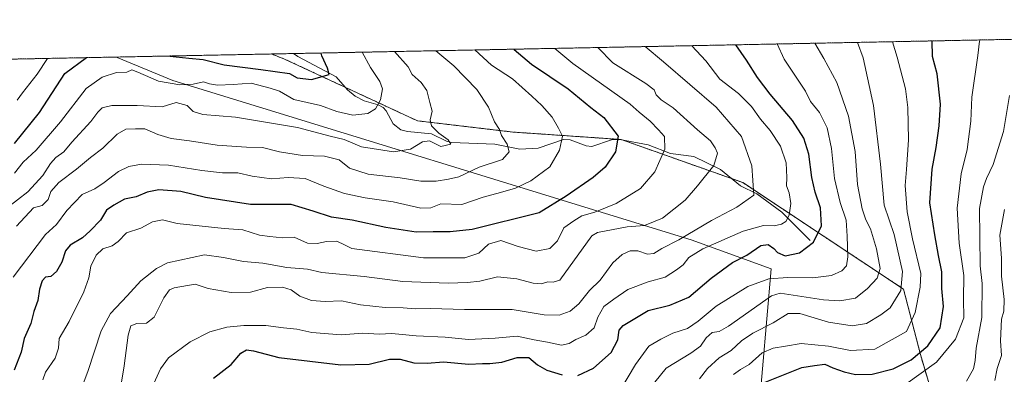
# Model space of a CAD drawing. Units: metres. Extents: x 634602 to 638057, y 4736686 to 4739066.
# Drawn here: x 637314 to 637659, y 4738942 to 4739066 of the extents above; entities that cross this region are included whole.
import ezdxf

# ---------------------------------------------------------------- set-up
doc = ezdxf.new("R2010")
doc.units = ezdxf.units.M
doc.header["$MEASUREMENT"] = 0
doc.linetypes.add('TRAZOS', pattern=[0.75, 0.5, -0.25])
for name, color, linetype, lineweight in [('Arbolado forestal', 92, 'TRAZOS', 0), ('Arbolado forestal CxS', 92, 'Continuous', 0), ('Comarca CxS', 133, 'Continuous', 0), ('Comunidad Autónoma CxS', 142, 'Continuous', 0), ('Corriente natural lineal', 142, 'Continuous', 13), ('Curva de nivel maestra', 36, 'Continuous', 30), ('Curva de nivel normal', 36, 'Continuous', 0), ('Espacio natural protegido', 2, 'Continuous', 13), ('Espacio natural protegido CxS', 2, 'Continuous', 0), ('Municipio', 9, 'Continuous', 13), ('Municipio CxS', 142, 'Continuous', 0), ('Provincia CxS', 1, 'Continuous', 0)]:
    doc.layers.add(name, color=color, linetype=linetype, lineweight=lineweight)

# ---------------------------------------------------------------- blocks, each defined once
blk = doc.blocks.new('*U159')
at = {"layer": 'Espacio natural protegido CxS', "color": 2, "linetype": 'Continuous', "lineweight": 0}
blk.add_polyline3d([(637679.47, 4738768.83, 853.46), (637650.9, 4738789.99, 842.16), (637645.56, 4738793.95, 840.06), (637637.67, 4738799.79, 836.06), (637605.08, 4738824.95, 816.56), (637587.58, 4738815.24, 815.99), (637560.26, 4738800.76, 816.91), (637569.67, 4738891.28, 771.59), (637577.26, 4738979.08, 727.64), (637549.22, 4738989.22, 716.76), (637367.28, 4739045.16, 679.53), (637347.79, 4739053.23, 676.81), (637347.46, 4739053.33, 676.75), (638010.34, 4739066.44, 802.63)], dxfattribs=at)
blk = doc.blocks.new('*U160')
at = {"layer": 'Espacio natural protegido CxS', "color": 2, "linetype": 'Continuous', "lineweight": 0}
blk.add_polyline3d([(637679.47, 4738768.83, 853.46), (637650.9, 4738789.99, 842.16), (637645.56, 4738793.95, 840.06), (637637.67, 4738799.79, 836.06), (637605.08, 4738824.95, 816.56), (637587.58, 4738815.24, 815.99), (637560.26, 4738800.76, 816.91), (637569.67, 4738891.28, 771.59), (637577.26, 4738979.08, 727.64), (637549.22, 4738989.22, 716.76), (637367.28, 4739045.16, 679.53), (637347.79, 4739053.23, 676.81), (637347.46, 4739053.33, 676.75), (638010.34, 4739066.44, 802.63)], dxfattribs=at)
blk = doc.blocks.new('*U161')
at = {"layer": 'Espacio natural protegido CxS', "color": 2, "linetype": 'Continuous', "lineweight": 0}
blk.add_polyline3d([(637679.47, 4738768.83, 853.46), (637650.9, 4738789.99, 842.16), (637645.56, 4738793.95, 840.06), (637637.67, 4738799.79, 836.06), (637605.08, 4738824.95, 816.56), (637587.58, 4738815.24, 815.99), (637560.26, 4738800.76, 816.91), (637569.67, 4738891.28, 771.59), (637577.26, 4738979.08, 727.64), (637549.22, 4738989.22, 716.76), (637367.28, 4739045.16, 679.53), (637347.79, 4739053.23, 676.81), (637347.46, 4739053.33, 676.75), (638010.34, 4739066.44, 802.63)], dxfattribs=at)
blk = doc.blocks.new('*U162')
at = {"layer": 'Espacio natural protegido CxS', "color": 2, "linetype": 'Continuous', "lineweight": 0}
blk.add_polyline3d([(637679.47, 4738768.83, 853.46), (637650.9, 4738789.99, 842.16), (637645.56, 4738793.95, 840.06), (637637.67, 4738799.79, 836.06), (637605.08, 4738824.95, 816.56), (637587.58, 4738815.24, 815.99), (637560.26, 4738800.76, 816.91), (637569.67, 4738891.28, 771.59), (637577.26, 4738979.08, 727.64), (637549.22, 4738989.22, 716.76), (637367.28, 4739045.16, 679.53), (637347.79, 4739053.23, 676.81), (637347.46, 4739053.33, 676.75), (638010.34, 4739066.44, 802.63)], dxfattribs=at)
blk = doc.blocks.new('*U165')
at = {"layer": 'Curva de nivel normal', "color": 36, "linetype": 'Continuous', "lineweight": 0}
blk.add_polyline3d([(637645.78, 4738939.61, 760), (637648.28, 4738943.89, 760), (637648.85, 4738946.84, 760), (637649.14, 4738951.19, 760), (637651.14, 4738961.92, 760), (637651.28, 4738973.86, 760), (637650.58, 4738980.08, 760), (637650.35, 4739000.25, 760), (637651.78, 4739007.84, 760), (637652.77, 4739010.77, 760), (637655.21, 4739015.62, 760), (637658.8, 4739027.21, 760), (637660.84, 4739039.86, 760)], dxfattribs=at)
blk = doc.blocks.new('*U167')
at = {"layer": 'Curva de nivel normal', "color": 36, "linetype": 'Continuous', "lineweight": 0}
blk.add_polyline3d([(637335.14, 4738936.78, 710), (637337.46, 4738943.03, 710), (637342.11, 4738957.22, 710), (637345.46, 4738963.41, 710), (637351.29, 4738969.5, 710), (637356.07, 4738974.76, 710), (637361.56, 4738979.17, 710), (637365.41, 4738981.17, 710), (637378.41, 4738983.94, 710), (637385.11, 4738983.02, 710), (637392.11, 4738981.58, 710), (637398.94, 4738981.07, 710), (637407.26, 4738979.48, 710), (637414.62, 4738978.89, 710), (637419.54, 4738977.7, 710), (637434.44, 4738976.28, 710), (637448.04, 4738974.6, 710), (637463.9, 4738973.97, 710), (637470.68, 4738974.28, 710), (637475.03, 4738974.69, 710), (637481.18, 4738976.18, 710), (637487.99, 4738975.57, 710), (637493.71, 4738973.99, 710), (637496.53, 4738973.81, 710), (637498.88, 4738974.46, 710), (637500.78, 4738974.32, 710), (637503.08, 4738975.01, 710), (637514.32, 4738990.64, 710), (637516.32, 4738991.77, 710), (637526.72, 4738993.8, 710), (637532.76, 4738994.21, 710), (637539.1, 4738996.75, 710), (637547.1, 4739003.12, 710), (637551.43, 4739008.13, 710), (637557.15, 4739015.26, 710), (637558.49, 4739019.61, 710), (637557.59, 4739021.52, 710), (637556.01, 4739023.99, 710), (637551.47, 4739027.79, 710), (637542.85, 4739035.52, 710), (637538.65, 4739038.36, 710), (637536.93, 4739040.09, 710), (637536.24, 4739041.85, 710), (637533.3, 4739044.08, 710), (637521.7, 4739051.36, 710), (637516.39, 4739056.67, 710)], dxfattribs=at)
blk = doc.blocks.new('*U177')
at = {"layer": 'Curva de nivel normal', "color": 36, "linetype": 'Continuous', "lineweight": 0}
blk.add_polyline3d([(637312.66, 4739038.19, 670), (637314.56, 4739040.77, 670), (637319.67, 4739047.37, 670), (637323.36, 4739052.86, 670)], dxfattribs=at)
blk = doc.blocks.new('*U178')
at = {"layer": 'Curva de nivel normal', "color": 36, "linetype": 'Continuous', "lineweight": 0}
blk.add_polyline3d([(637309.21, 4739000.38, 685), (637316.46, 4739006.1, 685), (637321.75, 4739011.8, 685), (637324.34, 4739015.97, 685), (637326.3, 4739018.14, 685), (637329.07, 4739020.08, 685), (637331.87, 4739023.43, 685), (637338.5, 4739030.75, 685), (637340.96, 4739034, 685), (637342.52, 4739035.5, 685), (637345.87, 4739036.31, 685), (637354.79, 4739036.33, 685), (637363.53, 4739035.91, 685), (637368.52, 4739037.35, 685), (637372.36, 4739036.33, 685), (637374.46, 4739034.26, 685), (637377.88, 4739033.15, 685), (637389.32, 4739032.28, 685), (637411.03, 4739028.67, 685), (637422.56, 4739025.55, 685), (637427.45, 4739024.38, 685), (637433.56, 4739021.87, 685), (637444.72, 4739020.06, 685), (637450.67, 4739021.07, 685), (637454.93, 4739023.58, 685), (637457.42, 4739023.9, 685), (637461.34, 4739021.9, 685), (637464.84, 4739022.71, 685), (637463.95, 4739024.27, 685), (637460.67, 4739026.65, 685), (637458.09, 4739029.16, 685), (637457.62, 4739031.26, 685), (637458.32, 4739034.3, 685), (637457.46, 4739037.44, 685), (637456.46, 4739041.62, 685), (637454.46, 4739044.4, 685), (637451.26, 4739047.24, 685), (637449.84, 4739049.94, 685), (637445.1, 4739055.26, 685)], dxfattribs=at)
blk = doc.blocks.new('*U180')
at = {"layer": 'Curva de nivel normal', "color": 36, "linetype": 'Continuous', "lineweight": 0}
blk.add_polyline3d([(637311.28, 4738976.09, 695), (637322.6, 4738991.07, 695), (637326.55, 4738994.6, 695), (637330.17, 4738999.51, 695), (637335.51, 4739005.1, 695), (637339.94, 4739007.08, 695), (637343.25, 4739009.3, 695), (637348.25, 4739013.22, 695), (637351.92, 4739014.89, 695), (637356.3, 4739015.71, 695), (637365.82, 4739015.43, 695), (637377.51, 4739013.53, 695), (637384.73, 4739012.73, 695), (637390.18, 4739012.7, 695), (637395.11, 4739011.5, 695), (637401.98, 4739010.6, 695), (637407.8, 4739011.13, 695), (637413.8, 4739010.77, 695), (637420.34, 4739007.98, 695), (637427.54, 4739005.51, 695), (637434.8, 4739003.91, 695), (637444.66, 4739002.5, 695), (637454.38, 4739000.29, 695), (637457.81, 4739000.44, 695), (637461.36, 4739001.83, 695), (637468.71, 4739001.55, 695), (637476.17, 4739004.16, 695), (637482.3, 4739005.76, 695), (637487.58, 4739007.36, 695), (637492.97, 4739009.88, 695), (637499.56, 4739014.82, 695), (637502.99, 4739020.71, 695), (637504.02, 4739025.55, 695), (637502.66, 4739028.41, 695), (637500.38, 4739032.22, 695), (637496.82, 4739036.31, 695), (637493.26, 4739039.65, 695), (637486.51, 4739045.74, 695), (637479.08, 4739050.52, 695), (637473.33, 4739055.82, 695)], dxfattribs=at)
blk = doc.blocks.new('*U183')
at = {"layer": 'Curva de nivel normal', "color": 36, "linetype": 'Continuous', "lineweight": 0}
blk.add_polyline3d([(637311.78, 4739012.64, 680), (637314.78, 4739016.45, 680), (637319.36, 4739020.67, 680), (637327.93, 4739030.62, 680), (637336.86, 4739042.25, 680), (637342.51, 4739046.26, 680), (637347.6, 4739047.92, 680), (637351.23, 4739047.99, 680), (637352.96, 4739048.8, 680), (637354.99, 4739048.07, 680), (637362.27, 4739044.9, 680), (637369.77, 4739043.63, 680), (637374.44, 4739043.86, 680), (637378.04, 4739044.62, 680), (637380.19, 4739043.88, 680), (637383.04, 4739043.42, 680), (637388.44, 4739043.68, 680), (637394.77, 4739044.14, 680), (637401.44, 4739042.46, 680), (637404.77, 4739041.31, 680), (637409.77, 4739038.39, 680), (637419.13, 4739036.33, 680), (637424.88, 4739034.24, 680), (637430.47, 4739033, 680), (637435.77, 4739033.54, 680), (637438.44, 4739035.22, 680), (637440.22, 4739038.34, 680), (637440.93, 4739042.23, 680), (637439.9, 4739044.71, 680), (637436.64, 4739049.68, 680), (637433.8, 4739055.04, 680)], dxfattribs=at)
blk = doc.blocks.new('*U184')
at = {"layer": 'Curva de nivel normal', "color": 36, "linetype": 'Continuous', "lineweight": 0}
blk.add_polyline3d([(637348.38, 4738933.55, 715), (637350.23, 4738944.94, 715), (637351.61, 4738955.7, 715), (637352.61, 4738959.06, 715), (637354.71, 4738959.86, 715), (637358.09, 4738960.02, 715), (637360.78, 4738962.08, 715), (637364.15, 4738968.9, 715), (637366.18, 4738971.6, 715), (637367.78, 4738972.39, 715), (637375.11, 4738973.68, 715), (637379.77, 4738972.09, 715), (637387.81, 4738970.76, 715), (637394.59, 4738970.82, 715), (637400.48, 4738972.5, 715), (637405.82, 4738972.6, 715), (637408.84, 4738971.71, 715), (637411.88, 4738969.48, 715), (637416.02, 4738967.89, 715), (637420.72, 4738967.6, 715), (637426.53, 4738967.78, 715), (637433.13, 4738966.45, 715), (637441.77, 4738965.46, 715), (637448.11, 4738965.31, 715), (637452.44, 4738965.02, 715), (637457.77, 4738965.12, 715), (637469.64, 4738964.7, 715), (637486.33, 4738964.7, 715), (637497.59, 4738962.92, 715), (637502.85, 4738962.73, 715), (637506.77, 4738964.15, 715), (637509.76, 4738966.76, 715), (637513.51, 4738971.42, 715), (637517.27, 4738975.09, 715), (637521.68, 4738981.08, 715), (637524.99, 4738984, 715), (637527.81, 4738985.37, 715), (637530.42, 4738985.4, 715), (637533.82, 4738984.2, 715), (637536.11, 4738984.39, 715), (637538.89, 4738986.15, 715), (637544.88, 4738989.22, 715), (637556.29, 4738996.04, 715), (637565.24, 4739000.7, 715), (637571.17, 4739004.83, 715), (637570.5, 4739015.13, 715), (637566.82, 4739025.41, 715), (637557.92, 4739035.79, 715), (637539.52, 4739051.71, 715), (637533, 4739057, 715)], dxfattribs=at)
blk = doc.blocks.new('*U187')
at = {"layer": 'Curva de nivel normal', "color": 36, "linetype": 'Continuous', "lineweight": 0}
blk.add_polyline3d([(637655.75, 4738939.85, 765), (637656.55, 4738944.07, 765), (637658.06, 4738948.6, 765), (637657.79, 4738953.8, 765), (637658.08, 4738961.37, 765), (637658.86, 4738964.15, 765), (637659.02, 4738968.26, 765), (637658.14, 4738976.49, 765), (637658.04, 4738982.74, 765), (637657.5, 4738990.79, 765), (637659.11, 4738999.84, 765)], dxfattribs=at)
blk = doc.blocks.new('*U190')
at = {"layer": 'Curva de nivel normal', "color": 36, "linetype": 'Continuous', "lineweight": 0}
blk.add_polyline3d([(637321.66, 4738940.09, 705), (637322.68, 4738942.77, 705), (637325.97, 4738947.67, 705), (637327.22, 4738951.2, 705), (637327.45, 4738954.58, 705), (637330.92, 4738960.54, 705), (637336.12, 4738970.92, 705), (637337.88, 4738975.89, 705), (637338.54, 4738980.02, 705), (637340.41, 4738983.81, 705), (637342.78, 4738986.01, 705), (637346.05, 4738987.05, 705), (637348.19, 4738988.58, 705), (637351.05, 4738991.62, 705), (637356.11, 4738993.25, 705), (637360.22, 4738995.55, 705), (637363.64, 4738996.26, 705), (637368.84, 4738994.88, 705), (637385.3, 4738993.19, 705), (637391.9, 4738992.72, 705), (637397.72, 4738990.89, 705), (637401.34, 4738990.37, 705), (637405.83, 4738989.88, 705), (637409.87, 4738990.15, 705), (637414.58, 4738988.04, 705), (637417.99, 4738987.92, 705), (637421.27, 4738988.58, 705), (637424.73, 4738988.71, 705), (637426.67, 4738987.94, 705), (637430.13, 4738986.12, 705), (637455.24, 4738982.84, 705), (637469.8, 4738982.94, 705), (637474.68, 4738984.48, 705), (637478.02, 4738987.66, 705), (637482.41, 4738988.93, 705), (637488.46, 4738986.91, 705), (637494.78, 4738985.27, 705), (637499.64, 4738986.21, 705), (637502.32, 4738988.85, 705), (637504.55, 4738993.4, 705), (637508.04, 4738995.9, 705), (637510.83, 4738997.6, 705), (637515.36, 4738998.86, 705), (637522.83, 4739001.94, 705), (637531.43, 4739007.25, 705), (637536.5, 4739013.1, 705), (637539.97, 4739021.06, 705), (637539.86, 4739025.45, 705), (637537.78, 4739027.76, 705), (637534.85, 4739030.83, 705), (637530.89, 4739033.98, 705), (637527.76, 4739036.83, 705), (637507.7, 4739051.09, 705), (637501.34, 4739056.37, 705)], dxfattribs=at)
blk = doc.blocks.new('*U206')
at = {"layer": 'Curva de nivel normal', "color": 36, "linetype": 'Continuous', "lineweight": 0}
blk.add_polyline3d([(637312.45, 4738993.97, 690), (637318.45, 4739000.48, 690), (637321.47, 4739001.27, 690), (637323.57, 4739003.34, 690), (637324.47, 4739006.12, 690), (637327.32, 4739009.28, 690), (637333.49, 4739013.95, 690), (637338.38, 4739018.12, 690), (637342.78, 4739021.39, 690), (637347.78, 4739026.31, 690), (637350.77, 4739028, 690), (637354.18, 4739028.17, 690), (637357.48, 4739028.12, 690), (637362.05, 4739026.12, 690), (637366.73, 4739024.75, 690), (637373.12, 4739023.89, 690), (637382.82, 4739022.38, 690), (637393.12, 4739021.73, 690), (637398.75, 4739021.56, 690), (637404.75, 4739020.04, 690), (637412.82, 4739018.79, 690), (637420.59, 4739018.57, 690), (637425.69, 4739017.26, 690), (637429.35, 4739014.36, 690), (637435.85, 4739012.28, 690), (637447.11, 4739010.93, 690), (637454.36, 4739009.82, 690), (637459.76, 4739009.78, 690), (637464.08, 4739010.51, 690), (637467.69, 4739011.28, 690), (637474.83, 4739014.69, 690), (637482.95, 4739017.44, 690), (637485.28, 4739020.06, 690), (637484.64, 4739022.81, 690), (637482.67, 4739025.83, 690), (637481.94, 4739027.97, 690), (637480.19, 4739030.61, 690), (637478.1, 4739035.78, 690), (637474.02, 4739041.89, 690), (637465.87, 4739050.26, 690), (637459.61, 4739055.55, 690)], dxfattribs=at)
blk = doc.blocks.new('*U216')
at = {"layer": 'Curva de nivel maestra', "color": 36, "linetype": 'Continuous', "lineweight": 30}
for points in [[(637381.59, 4738940.7, 725), (637387.75, 4738945.51, 725), (637391.21, 4738949.48, 725), (637393.16, 4738950.65, 725), (637395.59, 4738950.24, 725), (637404.5, 4738947.93, 725), (637426.28, 4738945.4, 725), (637436.19, 4738945.56, 725), (637443.3, 4738947.28, 725), (637447.04, 4738947.31, 725), (637451.84, 4738946.01, 725), (637456.5, 4738945.9, 725), (637462.29, 4738946.39, 725), (637471.23, 4738945.56, 725), (637476.03, 4738945.87, 725), (637478.49, 4738945.81, 725), (637482.7, 4738946.33, 725), (637488.1, 4738947.92, 725), (637492.25, 4738947.9, 725), (637495.31, 4738945.38, 725), (637498.54, 4738943.53, 725), (637503.87, 4738941.87, 725)], [(637509.4, 4738941.6, 725), (637514.9, 4738944.13, 725), (637521.16, 4738949.64, 725), (637523.51, 4738954.09, 725), (637523.97, 4738957.53, 725), (637525.34, 4738959.18, 725), (637534.12, 4738964.46, 725), (637541.75, 4738966.24, 725), (637548.34, 4738969.1, 725), (637556.22, 4738975.74, 725), (637563.67, 4738981.21, 725), (637568.72, 4738983.88, 725), (637573.6, 4738987.23, 725), (637576.18, 4738987.53, 725), (637578.2, 4738986.19, 725), (637579.47, 4738984.79, 725), (637582.12, 4738983.64, 725), (637587.21, 4738984.6, 725), (637592.13, 4738988.41, 725), (637594.9, 4738994.16, 725), (637594.62, 4739000.43, 725), (637592.73, 4739005.87, 725), (637591.52, 4739011.11, 725), (637590.44, 4739019.25, 725), (637588.75, 4739024.83, 725), (637584.72, 4739031.06, 725), (637576.86, 4739040.36, 725), (637572.46, 4739046.1, 725), (637568.58, 4739052.29, 725), (637564.84, 4739057.63, 725)]]:
    blk.add_polyline3d(points, dxfattribs=at)
blk = doc.blocks.new('*U220')
at = {"layer": 'Curva de nivel maestra', "color": 36, "linetype": 'Continuous', "lineweight": 30}
blk.add_polyline3d([(637486.97, 4739056.09, 700), (637487.11, 4739055.96, 700), (637493.12, 4739050.8, 700), (637506.08, 4739042.14, 700), (637514.01, 4739035.66, 700), (637518.56, 4739032.08, 700), (637523.53, 4739025.58, 700), (637522.6, 4739020.08, 700), (637519.03, 4739014.73, 700), (637514.8, 4739011.06, 700), (637505.28, 4739004.54, 700), (637495.83, 4738998.64, 700), (637472.38, 4738992.88, 700), (637464.59, 4738991.99, 700), (637458.71, 4738992.03, 700), (637452.74, 4738991.92, 700), (637442.1, 4738993.56, 700), (637430.24, 4738996.08, 700), (637423.01, 4738997.15, 700), (637416.56, 4738999.29, 700), (637408.88, 4739001.62, 700), (637394.55, 4739001.59, 700), (637378.74, 4739004.05, 700), (637370.16, 4739006.13, 700), (637362.39, 4739006.71, 700), (637358.25, 4739005.9, 700), (637354.41, 4739004.24, 700), (637350.34, 4739003.42, 700), (637346.66, 4739001.36, 700), (637344.06, 4738999.58, 700), (637341.91, 4738996.08, 700), (637338.29, 4738992.41, 700), (637335.66, 4738989.87, 700), (637331.33, 4738987.32, 700), (637329.63, 4738985.4, 700), (637328.33, 4738981.41, 700), (637326.45, 4738978.05, 700), (637324.45, 4738976.33, 700), (637322.61, 4738976.05, 700), (637321.42, 4738974.77, 700), (637320.56, 4738971.87, 700), (637319.9, 4738967.9, 700), (637318.53, 4738964.04, 700), (637317.44, 4738959.79, 700), (637315.2, 4738954.54, 700), (637314.07, 4738949.79, 700), (637311.6, 4738943.42, 700)], dxfattribs=at)
blk = doc.blocks.new('*U221')
at = {"layer": 'Curva de nivel maestra', "color": 36, "linetype": 'Continuous', "lineweight": 30}
for points in [[(637311.7, 4739023.01, 675), (637320.56, 4739033.86, 675), (637329.46, 4739047.56, 675), (637336.97, 4739053.12, 675)], [(637366.3, 4739053.7, 675), (637372.96, 4739052.95, 675), (637377.98, 4739052.51, 675), (637385.36, 4739050.65, 675), (637398.15, 4739048.92, 675), (637408.28, 4739047.57, 675), (637410.97, 4739046, 675), (637415.95, 4739045.48, 675), (637422.22, 4739047.2, 675), (637421.57, 4739049.38, 675), (637419.65, 4739053.78, 675), (637419.42, 4739054.75, 675)]]:
    blk.add_polyline3d(points, dxfattribs=at)

msp = doc.modelspace()

# ---------------------------------------------------------------- linework, layer by layer
at = {"layer": 'Arbolado forestal', "color": 92, "linetype": 'TRAZOS', "lineweight": 0}
for points in [[(637401.93, 4739054.41, 672.23), (637409.65, 4739054.56, 672.36), (637737.14, 4739061.04, 766.5)], [(637298.79, 4739052.37, 654.28), (637401.93, 4739054.41, 672.23)], [(637657.88, 4738892.95, 795.44), (637658.5, 4738895.12, 794.13), (637652.59, 4738904.97, 786.31), (637638.16, 4738920.06, 768.39), (637629.63, 4738948.93, 750.24), (637623.72, 4738971.9, 740.43), (637567.29, 4739009.3, 713.11), (637563.49, 4739010.65, 712.15), (637524.95, 4739024.29, 700.44), (637524.64, 4739024.4, 700.37), (637524.22, 4739024.43, 700.25), (637524.16, 4739024.43, 700.24), (637486.58, 4739027.02, 691.07), (637453.11, 4739030.96, 683.82), (637427.85, 4739042.7, 676.42), (637406.52, 4739052.62, 672.55), (637401.93, 4739054.41, 672.23)]]:
    msp.add_polyline3d(points, dxfattribs=at)
at = {"layer": 'Arbolado forestal CxS', "color": 92, "linetype": 'Continuous', "lineweight": 0}
for points in [[(637666.4, 4738900.66, 794.23), (637657.88, 4738892.95, 795.44), (637657.88, 4738892.95, 795.44), (637658.5, 4738895.12, 794.13), (637652.59, 4738904.97, 786.31), (637638.16, 4738920.06, 768.39), (637629.63, 4738948.93, 750.24), (637623.72, 4738971.9, 740.43), (637567.29, 4739009.3, 713.11), (637524.64, 4739024.4, 700.37), (637486.58, 4739027.02, 691.07), (637453.11, 4739030.96, 683.82), (637406.52, 4739052.62, 672.55), (637401.93, 4739054.41, 672.23), (637737.14, 4739061.04, 766.5)], [(637298.79, 4739052.37, 654.28), (637401.93, 4739054.41, 672.23), (637406.52, 4739052.62, 672.55), (637453.11, 4739030.96, 683.82), (637486.58, 4739027.02, 691.07), (637524.64, 4739024.4, 700.37), (637567.29, 4739009.3, 713.11), (637623.72, 4738971.9, 740.43), (637629.63, 4738948.93, 750.24), (637638.16, 4738920.06, 768.39)]]:
    msp.add_polyline3d(points, dxfattribs=at)
at = {"layer": 'Comarca CxS', "color": 133, "linetype": 'Continuous', "lineweight": 0}
msp.add_polyline3d([(638056.63, 4736753.1, 594.73), (634647.6, 4736685.71, 558.38), (634602.46, 4738999.05, 546.13), (638010.34, 4739066.44, 802.63), (638056.63, 4736753.1, 594.73)], close=True, dxfattribs=at)
msp.add_polyline3d([(638056.63, 4736753.1, 594.73), (634647.6, 4736685.71, 558.38), (634602.46, 4738999.05, 546.13), (638010.34, 4739066.44, 802.63), (638056.63, 4736753.1, 594.73)], close=True, dxfattribs=at)
at = {"layer": 'Comunidad Autónoma CxS', "color": 142, "linetype": 'Continuous', "lineweight": 0}
msp.add_polyline3d([(638056.63, 4736753.1, 594.73), (634647.6, 4736685.71, 558.38), (634602.46, 4738999.05, 546.13), (638010.34, 4739066.44, 802.63), (638056.63, 4736753.1, 594.73)], close=True, dxfattribs=at)
msp.add_polyline3d([(638056.63, 4736753.1, 594.73), (634647.6, 4736685.71, 558.38), (634602.46, 4738999.05, 546.13), (638010.34, 4739066.44, 802.63), (638056.63, 4736753.1, 594.73)], close=True, dxfattribs=at)
at = {"layer": 'Corriente natural lineal', "color": 142, "linetype": 'Continuous', "lineweight": 13}
msp.add_polyline3d([(637591, 4738989, 724.56), (637580.96, 4738998.9, 718.69), (637572.21, 4739005.38, 715.64), (637566.55, 4739008.18, 712.97), (637559.48, 4739013.88, 710.94), (637550.1, 4739018.44, 707.13), (637541.89, 4739019.55, 705.42), (637534.12, 4739022.54, 702.75), (637524.19, 4739024.43, 700.25), (637521.23, 4739024.24, 699.38), (637514.28, 4739021.92, 697.13), (637512.38, 4739022.17, 696.71), (637506.77, 4739024.23, 695.62), (637504.42, 4739024.43, 695.05), (637495.52, 4739021.36, 692.65), (637489.06, 4739021.05, 691.09), (637480.25, 4739022.78, 689.03), (637465.12, 4739023.3, 685.15), (637463.31, 4739023.77, 684.91), (637458.04, 4739026.34, 684.93), (637449.71, 4739027.18, 683.23), (637447.34, 4739027.8, 682.46), (637444.68, 4739029.89, 681.64), (637442.17, 4739034.45, 680.36), (637441.11, 4739035.63, 680.05), (637439.4, 4739036.55, 679.65), (637434.48, 4739037.98, 677.81), (637431.28, 4739039.58, 676.65), (637428.61, 4739041.84, 676.54), (637424.63, 4739046.39, 675.82), (637411.2, 4739053.5, 672.5), (637409.65, 4739054.56, 672.36)], dxfattribs=at)
at = {"layer": 'Curva de nivel maestra', "color": 36, "linetype": 'Continuous', "lineweight": 30}
msp.add_polyline3d([(637573.98, 4738938.74, 750), (637588.03, 4738944.37, 750), (637592.42, 4738945.15, 750), (637596.07, 4738945.59, 750), (637598.85, 4738944.33, 750), (637602.83, 4738942.83, 750), (637606.86, 4738941.98, 750), (637612.75, 4738942.08, 750), (637620.09, 4738943.92, 750), (637626.42, 4738947.11, 750), (637632.22, 4738951.96, 750), (637636.56, 4738958.36, 750), (637637.74, 4738965.76, 750), (637637.09, 4738972.09, 750), (637637.2, 4738978, 750), (637636.03, 4738983.72, 750), (637634.71, 4738990.97, 750), (637632.98, 4739002.21, 750), (637633.71, 4739014.04, 750), (637635.16, 4739021.54, 750), (637636.16, 4739029.22, 750), (637636.68, 4739036.79, 750), (637635.47, 4739047.46, 750), (637633.84, 4739053.58, 750), (637633.8, 4739058.99, 750)], dxfattribs=at)
at = {"layer": 'Curva de nivel normal', "color": 36, "linetype": 'Continuous', "lineweight": 0}
for points in [[(637624.5, 4738938.58, 755), (637635.3, 4738946.31, 755), (637641.94, 4738954.33, 755), (637644.81, 4738961.79, 755), (637644.73, 4738968.38, 755), (637644.85, 4738976.74, 755), (637643.18, 4738988.08, 755), (637642.53, 4739000.31, 755), (637643.94, 4739012.35, 755), (637646.06, 4739020.84, 755), (637647.34, 4739030.87, 755), (637647.68, 4739039.28, 755), (637649.75, 4739053.89, 755), (637650.33, 4739058.87, 755), (637650.55, 4739059.33, 755)], [(637360.66, 4738938.83, 720), (637363, 4738943.9, 720), (637365.81, 4738947.75, 720), (637373.35, 4738953.44, 720), (637380.34, 4738956.92, 720), (637386.3, 4738958.56, 720), (637392.21, 4738959.2, 720), (637399.96, 4738959.2, 720), (637406.11, 4738958.31, 720), (637410.77, 4738957.81, 720), (637416.11, 4738956.69, 720), (637426.35, 4738955.86, 720), (637433.96, 4738956.4, 720), (637439.71, 4738956.14, 720), (637444.16, 4738956.36, 720), (637452.73, 4738955.55, 720), (637462.82, 4738955, 720), (637471.03, 4738954.26, 720), (637480.42, 4738954.72, 720), (637488.1, 4738955.39, 720), (637494.08, 4738954.16, 720), (637498.73, 4738953.31, 720), (637503.64, 4738952.29, 720), (637506.4, 4738952.79, 720), (637508.76, 4738954.26, 720), (637512.29, 4738955.73, 720), (637515.15, 4738958.32, 720), (637516.4, 4738962.09, 720), (637518.51, 4738965.76, 720), (637522, 4738968.4, 720), (637527, 4738971.78, 720), (637534.1, 4738974.42, 720), (637540.1, 4738976.07, 720), (637544.1, 4738978.7, 720), (637546.44, 4738980.45, 720), (637548.43, 4738983.01, 720), (637553.33, 4738986.1, 720), (637567.43, 4738992.23, 720), (637574.59, 4738994.2, 720), (637578.26, 4738994.09, 720), (637580.87, 4738994.7, 720), (637582.41, 4738995.61, 720), (637583.62, 4738997.82, 720), (637584.18, 4739001.96, 720), (637583.54, 4739005.75, 720), (637582.67, 4739008.16, 720), (637582.81, 4739011.09, 720), (637582.49, 4739016.16, 720), (637580.59, 4739022.08, 720), (637576.96, 4739027.6, 720), (637573.57, 4739031.5, 720), (637570.36, 4739036.04, 720), (637565.78, 4739040.49, 720), (637559.25, 4739045.58, 720), (637554.36, 4739052.01, 720), (637549.37, 4739057.32, 720)], [(637524.56, 4738936.77, 730), (637529.64, 4738945.48, 730), (637534.34, 4738951.9, 730), (637538.55, 4738954.4, 730), (637542.79, 4738956.4, 730), (637547.91, 4738958.08, 730), (637551.68, 4738960.62, 730), (637557.91, 4738965.97, 730), (637569.09, 4738972.85, 730), (637576.44, 4738975.46, 730), (637583.16, 4738976, 730), (637591.86, 4738975.84, 730), (637598.43, 4738976.7, 730), (637602.08, 4738978.28, 730), (637603.71, 4738980.1, 730), (637604.19, 4738983.28, 730), (637603.88, 4738990.54, 730), (637603.54, 4738996.05, 730), (637601.46, 4739002.35, 730), (637599.54, 4739010.75, 730), (637598.47, 4739021.2, 730), (637596.92, 4739028.55, 730), (637594.2, 4739033.86, 730), (637591.03, 4739037.75, 730), (637589.29, 4739041.32, 730), (637581.84, 4739052.55, 730), (637579.34, 4739057.92, 730)], [(637531.99, 4738933.71, 735), (637540.44, 4738944.19, 735), (637549.1, 4738949.48, 735), (637552.43, 4738951.9, 735), (637554.43, 4738954.86, 735), (637556.58, 4738956.69, 735), (637559.02, 4738957.08, 735), (637562.34, 4738958.88, 735), (637577.35, 4738969.6, 735), (637580.42, 4738970.5, 735), (637595.62, 4738968.19, 735), (637601.41, 4738967.83, 735), (637606.81, 4738968.68, 735), (637611.07, 4738972.16, 735), (637614.43, 4738975.76, 735), (637615.49, 4738979.09, 735), (637614.26, 4738986.08, 735), (637612.1, 4738993.08, 735), (637610.52, 4738996.26, 735), (637609.21, 4739000.07, 735), (637607.58, 4739008.58, 735), (637606.78, 4739020.14, 735), (637604.41, 4739032.62, 735), (637600.29, 4739044.45, 735), (637595.72, 4739052.82, 735), (637592.59, 4739058.18, 735)], [(637552.11, 4738940.48, 740), (637554.92, 4738944.08, 740), (637558.98, 4738947.76, 740), (637563.18, 4738950.42, 740), (637566.8, 4738953.76, 740), (637570.82, 4738956.41, 740), (637577.92, 4738960.03, 740), (637583.28, 4738963.41, 740), (637587.34, 4738963.37, 740), (637597.39, 4738960.33, 740), (637605.7, 4738959.03, 740), (637610.75, 4738959.86, 740), (637615.78, 4738962.85, 740), (637619.04, 4738965.32, 740), (637622.72, 4738971.42, 740), (637623.29, 4738978.09, 740), (637620.37, 4738991.08, 740), (637616.92, 4739001.41, 740), (637615.57, 4739015.75, 740), (637613.18, 4739036.37, 740), (637609.56, 4739053.1, 740), (637607.58, 4739058.48, 740)], [(637564.05, 4738941.97, 745), (637566.54, 4738943.66, 745), (637569.52, 4738945.51, 745), (637574.06, 4738949.57, 745), (637577.91, 4738951.21, 745), (637582.29, 4738951.85, 745), (637587.75, 4738952.78, 745), (637597.42, 4738951.87, 745), (637605.07, 4738950.36, 745), (637613.67, 4738950.81, 745), (637624.73, 4738957.04, 745), (637627.77, 4738963.76, 745), (637629.6, 4738972.62, 745), (637629.77, 4738977.42, 745), (637626.88, 4738989.51, 745), (637625.03, 4738999.05, 745), (637624.32, 4739008.31, 745), (637624.78, 4739013.91, 745), (637625.4, 4739024.29, 745), (637625.26, 4739035.69, 745), (637624.43, 4739042.23, 745), (637621.45, 4739053.33, 745), (637619.88, 4739058.72, 745)]]:
    msp.add_polyline3d(points, dxfattribs=at)
at = {"layer": 'Espacio natural protegido', "color": 2, "linetype": 'Continuous', "lineweight": 13}
msp.add_polyline3d([(637347.46, 4739053.33, 676.75), (637347.79, 4739053.23, 676.81), (637367.28, 4739045.16, 679.53), (637549.22, 4738989.22, 716.76), (637577.26, 4738979.08, 727.64), (637569.67, 4738891.28, 771.59), (637560.26, 4738800.76, 816.91)], dxfattribs=at)
msp.add_polyline3d([(637347.46, 4739053.33, 676.75), (637347.79, 4739053.23, 676.81), (637367.28, 4739045.16, 679.53), (637549.22, 4738989.22, 716.76), (637577.26, 4738979.08, 727.64), (637569.67, 4738891.28, 771.59), (637560.26, 4738800.76, 816.91)], dxfattribs=at)
at = {"layer": 'Municipio', "color": 9, "linetype": 'Continuous', "lineweight": 13}
msp.add_polyline3d([(637347.46, 4739053.33, 676.75), (637347.79, 4739053.23, 676.81), (637367.28, 4739045.16, 679.53), (637549.22, 4738989.22, 716.76), (637577.26, 4738979.08, 727.64), (637569.67, 4738891.28, 771.59), (637560.26, 4738800.76, 816.91)], dxfattribs=at)
msp.add_polyline3d([(637347.46, 4739053.33, 676.75), (637347.79, 4739053.23, 676.81), (637367.28, 4739045.16, 679.53), (637549.22, 4738989.22, 716.76), (637577.26, 4738979.08, 727.64), (637569.67, 4738891.28, 771.59), (637560.26, 4738800.76, 816.91)], dxfattribs=at)
at = {"layer": 'Municipio CxS', "color": 142, "linetype": 'Continuous', "lineweight": 0}
for points in [[(637359.86, 4738684.57, 790.77), (637399.89, 4738708.37, 794.11), (637414.14, 4738715.95, 797.45), (637443.96, 4738733.44, 803.47), (637487.14, 4738758.35, 814.56), (637529.67, 4738783.75, 819.26), (637560.26, 4738800.76, 816.91), (637569.67, 4738891.28, 771.59), (637577.26, 4738979.08, 727.64), (637549.22, 4738989.22, 716.76), (637367.28, 4739045.16, 679.53), (637347.79, 4739053.23, 676.81), (637347.46, 4739053.33, 676.75), (638010.34, 4739066.44, 802.63)], [(637359.86, 4738684.57, 790.77), (637399.89, 4738708.37, 794.11), (637414.14, 4738715.95, 797.45), (637443.96, 4738733.44, 803.47), (637487.14, 4738758.35, 814.56), (637529.67, 4738783.75, 819.26), (637560.26, 4738800.76, 816.91), (637569.67, 4738891.28, 771.59), (637577.26, 4738979.08, 727.64), (637549.22, 4738989.22, 716.76), (637367.28, 4739045.16, 679.53), (637347.79, 4739053.23, 676.81), (637347.46, 4739053.33, 676.75), (638010.34, 4739066.44, 802.63)], [(635232.77, 4739011.51, 712.47), (637292.28, 4739052.24, 650.45), (637347.46, 4739053.33, 676.75), (637347.79, 4739053.23, 676.81), (637367.28, 4739045.16, 679.53), (637549.22, 4738989.22, 716.76), (637577.26, 4738979.08, 727.64), (637569.67, 4738891.28, 771.59), (637560.26, 4738800.76, 816.91), (637529.67, 4738783.75, 819.26), (637487.14, 4738758.35, 814.56), (637443.96, 4738733.44, 803.47), (637414.14, 4738715.95, 797.45), (637399.89, 4738708.37, 794.11), (637359.86, 4738684.57, 790.77)], [(635232.77, 4739011.51, 712.47), (637292.28, 4739052.24, 650.45), (637347.46, 4739053.33, 676.75), (637347.79, 4739053.23, 676.81), (637367.28, 4739045.16, 679.53), (637549.22, 4738989.22, 716.76), (637577.26, 4738979.08, 727.64), (637569.67, 4738891.28, 771.59), (637560.26, 4738800.76, 816.91), (637529.67, 4738783.75, 819.26), (637487.14, 4738758.35, 814.56), (637443.96, 4738733.44, 803.47), (637414.14, 4738715.95, 797.45), (637399.89, 4738708.37, 794.11), (637359.86, 4738684.57, 790.77)]]:
    msp.add_polyline3d(points, dxfattribs=at)
at = {"layer": 'Provincia CxS', "color": 1, "linetype": 'Continuous', "lineweight": 0}
msp.add_polyline3d([(638056.63, 4736753.1, 594.73), (634647.6, 4736685.71, 558.38), (634617.17, 4738245.21, 679.89), (634602.46, 4738999.05, 546.13), (637347.46, 4739053.33, 676.75), (638010.34, 4739066.44, 802.63), (638056.63, 4736753.1, 594.73)], close=True, dxfattribs=at)
msp.add_polyline3d([(638056.63, 4736753.1, 594.73), (634647.6, 4736685.71, 558.38), (634617.17, 4738245.21, 679.89), (634602.46, 4738999.05, 546.13), (637347.46, 4739053.33, 676.75), (638010.34, 4739066.44, 802.63), (638056.63, 4736753.1, 594.73)], close=True, dxfattribs=at)

# ---------------------------------------------------------------- block references
at = {"layer": 'Curva de nivel maestra', "color": 36, "linetype": 'Continuous', "lineweight": 30}
for name in ['*U220', '*U216', '*U221']:
    msp.add_blockref(name, (0, 0), dxfattribs=at)
at = {"layer": 'Curva de nivel normal', "color": 36, "linetype": 'Continuous', "lineweight": 0}
for name in ['*U165', '*U187', '*U180', '*U190', '*U167', '*U184', '*U177', '*U183', '*U178', '*U206']:
    msp.add_blockref(name, (0, 0), dxfattribs=at)
at = {"layer": 'Espacio natural protegido CxS', "color": 2, "linetype": 'Continuous', "lineweight": 0}
for name in ['*U159', '*U160', '*U161', '*U162']:
    msp.add_blockref(name, (0, 0), dxfattribs=at)

doc.saveas('drawing.dxf')
